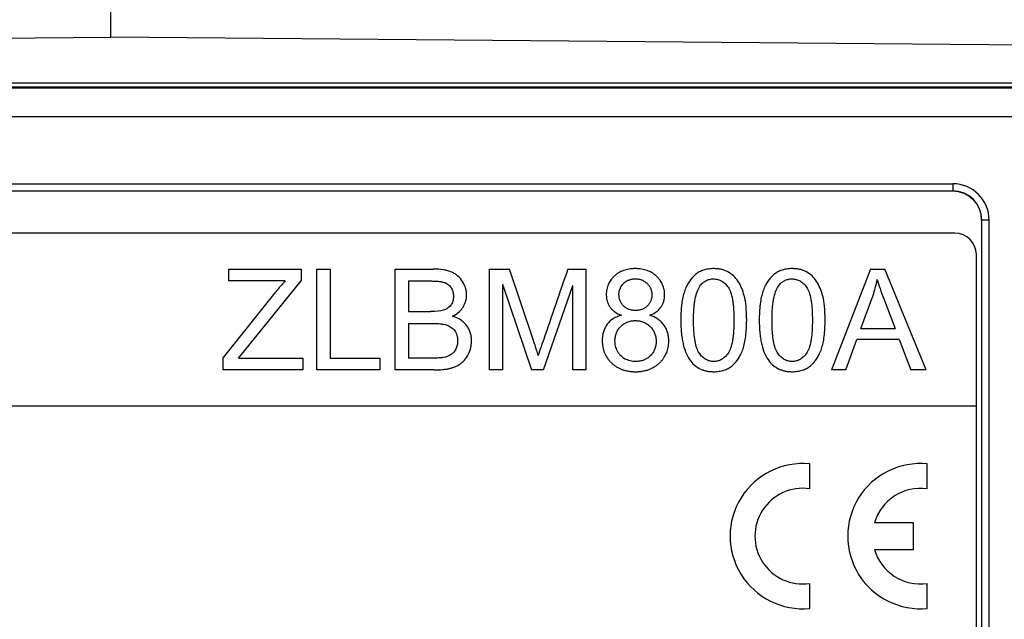
# Model space of a CAD drawing. Units: millimetres. Extents: x 0 to 420, y 0 to 297.
# Drawn here: x 82 to 87, y 144 to 147 of the extents above; entities that cross this region are included whole.
import ezdxf

# ---------------------------------------------------------------- set-up
doc = ezdxf.new("R2010")
doc.units = ezdxf.units.MM
doc.header["$LTSCALE"] = 23.1
doc.layers.add('INTF_1', color=7, linetype='CONTINUOUS')

msp = doc.modelspace()

# ---------------------------------------------------------------- linework, layer by layer
at = {"layer": 'INTF_1', "color": 7, "linetype": 'CONTINUOUS'}
for p, q in [((82.6379, 147.1328), (82.6379, 149.5936)), ((77.5679, 147.0885), (82.6379, 147.1328)), ((87.7079, 147.0885), (82.6379, 147.1328)), ((87.0154, 146.331), (78.2404, 146.331)), ((87.1654, 146.181), (87.1654, 141.906)), ((87.0254, 146.1138), (78.2504, 146.1138)), ((87.1379, 141.7263), (87.1379, 146.0013)), ((83.2521, 145.9263), (83.6281, 145.9263)), ((83.2521, 145.8644), (83.2521, 145.9263)), ((83.6281, 145.9263), (83.6281, 145.8644)), ((83.7087, 145.9263), (83.7782, 145.9263)), ((83.7087, 145.4013), (83.7087, 145.9263)), ((83.7782, 145.9263), (83.7782, 145.4632)), ((84.1166, 145.9263), (84.3136, 145.9263)), ((84.1166, 145.4013), (84.1166, 145.9263)), ((84.6064, 145.9263), (84.711, 145.9263)), ((84.6064, 145.4013), (84.6064, 145.9263)), ((84.8353, 145.5546), (84.711, 145.9263)), ((85.014, 145.9263), (85.1075, 145.9263)), ((85.1075, 145.9263), (85.1075, 145.4013)), ((86.5872, 145.9263), (86.3856, 145.4013)), ((86.5872, 145.9263), (86.6621, 145.9263)), ((86.8769, 145.4013), (86.6621, 145.9263)), ((83.545, 145.8644), (83.2521, 145.8644)), ((83.3333, 145.5002), (83.6281, 145.8644)), ((84.186, 145.8644), (84.2911, 145.8644)), ((84.186, 145.8644), (84.186, 145.7057)), ((83.4906, 145.8021), (83.2216, 145.4658)), ((84.6734, 145.8483), (84.8253, 145.4013)), ((84.6734, 145.8483), (84.6734, 145.4013)), ((84.8879, 145.4013), (85.0405, 145.8408)), ((85.0405, 145.4013), (85.0405, 145.8408)), ((85.8469, 145.8327), (85.8471, 145.8324)), ((86.2548, 145.8327), (86.255, 145.8324)), ((86.5371, 145.6169), (86.5947, 145.7709)), ((86.6602, 145.7623), (86.715, 145.6169)), ((84.186, 145.7057), (84.2997, 145.7057)), ((84.186, 145.6437), (84.3075, 145.6437)), ((84.186, 145.6437), (84.186, 145.4632)), ((86.5371, 145.6169), (86.715, 145.6169)), ((86.4593, 145.4013), (86.517, 145.5603)), ((86.7365, 145.5603), (86.517, 145.5603)), ((86.7365, 145.5603), (86.7977, 145.4013)), ((83.3015, 145.4632), (83.3333, 145.5002)), ((84.8709, 145.5094), (84.8604, 145.4769)), ((83.2216, 145.4013), (83.2216, 145.4658)), ((83.3015, 145.4632), (83.6367, 145.4632)), ((83.6367, 145.4632), (83.6367, 145.4013)), ((83.7782, 145.4632), (84.0368, 145.4632)), ((84.0368, 145.4632), (84.0368, 145.4013)), ((84.3169, 145.4632), (84.186, 145.4632)), ((84.3364, 145.4635), (84.3169, 145.4632)), ((83.6367, 145.4013), (83.2216, 145.4013)), ((84.0368, 145.4013), (83.7087, 145.4013)), ((84.3169, 145.4013), (84.1166, 145.4013)), ((84.6734, 145.4013), (84.6064, 145.4013)), ((84.8879, 145.4013), (84.8253, 145.4013)), ((85.1075, 145.4013), (85.0405, 145.4013)), ((86.4593, 145.4013), (86.3856, 145.4013)), ((86.8769, 145.4013), (86.7977, 145.4013)), ((87.1379, 145.2138), (78.1379, 145.2138)), ((86.2714, 144.7831), (86.2714, 144.9129)), ((86.8829, 144.7831), (86.8829, 144.9129)), ((86.8109, 144.6059), (86.6078, 144.6059)), ((86.8109, 144.468), (86.8109, 144.6059)), ((86.6078, 144.468), (86.8109, 144.468)), ((86.2714, 144.161), (86.2714, 144.2908)), ((86.8829, 144.161), (86.8829, 144.2908))]:
    msp.add_line(p, q, dxfattribs=at)
at = {"layer": 'INTF_1', "color": 9, "linetype": 'CONTINUOUS'}
for p, q in [((77.7478, 146.8948), (87.508, 146.8948)), ((87.508, 146.8723), (77.7478, 146.8723)), ((77.8234, 146.8689), (87.4324, 146.8689)), ((87.4324, 146.719), (77.8234, 146.719)), ((78.2404, 146.3698), (87.0154, 146.3698)), ((87.0154, 146.3698), (87.0154, 146.331)), ((87.0154, 146.3323), (78.2404, 146.3323)), ((87.2042, 146.181), (87.1654, 146.181)), ((87.1667, 141.906), (87.1667, 146.181)), ((87.2042, 141.906), (87.2042, 146.181))]:
    msp.add_line(p, q, dxfattribs=at)
for radius in [0.1888, 0.1514]:
    msp.add_arc((87.0154, 146.181), radius, 0, 90, dxfattribs=at)
at = {"layer": 'INTF_1', "color": 7, "linetype": 'CONTINUOUS'}
for centre, radius, start, end in [((87.0154, 146.181), 0.15, 0, 90), ((87.0254, 146.0013), 0.1125, 0, 90), ((84.3136, 145.4828), 0.4436, 89.7524, 90.0004), ((262.5062, 84.6439), 187.7738, 160.951814, 161.069697), ((84.0598, 145.3659), 0.7166, 135.9233, 138.0827), ((85.9669, 146.0026), 0.6692, 339.7448, 348.669), ((85.5792, 145.6931), 0.3643, 14.5071, 15.0889), ((85.9871, 145.6931), 0.3643, 14.5071, 15.0889), ((89.4446, 146.8114), 2.9755, 200.5183, 200.6436), ((80.4555, 144.0877), 4.6189, 17.8624, 18.5172), ((90.8676, 143.5116), 6.3208, 161.0806, 161.57462), ((83.0058, 144.9091), 1.9395, 17.0226, 17.8737), ((85.3538, 145.5399), 0.0911, 216.0754, 233.2131), ((85.3572, 145.5445), 0.0969, 233.2355, 241.3926), ((85.7584, 145.5311), 0.0742, 214.5987, 215.2797), ((86.1663, 145.5311), 0.0742, 214.5987, 215.2797), ((84.3819, 145.5394), 0.1289, 302.9481, 306.693), ((86.2354, 144.5369), 0.3777, 84.535, 275.465), ((86.8469, 144.5369), 0.3777, 84.535, 275.465), ((86.2354, 144.5369), 0.2488, 81.6871, 278.3129), ((86.8469, 144.5369), 0.2488, 81.6871, 163.9123), ((86.8469, 144.5369), 0.2488, 196.0877, 278.3129)]:
    msp.add_arc(centre, radius, start, end, dxfattribs=at)
for points, knots in [([(84.467, 145.8613), (84.4602, 145.8723), (84.4479, 145.8867), (84.4276, 145.9016), (84.4105, 145.9107), (84.3909, 145.9176), (84.3612, 145.9242), (84.3348, 145.9262), (84.3156, 145.9263)], [0, 0, 0, 0, 0.252602, 0.378903, 0.505204, 0.630919, 0.756634, 1, 1, 1, 1]), ([(85.4981, 145.7277), (85.5013, 145.7322), (85.5068, 145.7417), (85.5128, 145.7569), (85.5158, 145.7707), (85.5169, 145.7823), (85.5173, 145.793), (85.5167, 145.8055), (85.5141, 145.8235), (85.5076, 145.8446), (85.4967, 145.864), (85.4853, 145.8784), (85.4754, 145.8887), (85.4645, 145.8982), (85.4489, 145.9089), (85.4315, 145.9173), (85.4126, 145.9231), (85.3975, 145.9262), (85.3842, 145.9277), (85.3731, 145.9284), (85.3646, 145.9285), (85.3561, 145.9284), (85.3452, 145.9278), (85.332, 145.9262), (85.317, 145.9232), (85.2982, 145.9175), (85.281, 145.9093), (85.2656, 145.8988), (85.2548, 145.8896), (85.2451, 145.8795), (85.239, 145.8717), (85.236, 145.8673), (85.2355, 145.8666)], [0, 0, 0, 0, 0.041106, 0.082213, 0.123319, 0.143872, 0.164425, 0.196497, 0.228569, 0.292713, 0.356857, 0.388929, 0.421001, 0.452996, 0.484991, 0.548981, 0.580976, 0.612971, 0.644966, 0.660963, 0.676961, 0.692818, 0.708675, 0.74039, 0.772104, 0.803818, 0.867247, 0.898961, 0.930676, 0.962231, 0.993787, 1, 1, 1, 1]), ([(85.7301, 145.9237), (85.7267, 145.9228), (85.7152, 145.9196), (85.6971, 145.9119), (85.6837, 145.9029), (85.6774, 145.8977)], [0, 0, 0, 0, 0.170862, 0.585431, 1, 1, 1, 1]), ([(85.8466, 145.9114), (85.8413, 145.9143), (85.8302, 145.9193), (85.8124, 145.9246), (85.7964, 145.9272), (85.7829, 145.9283), (85.7712, 145.9286), (85.7583, 145.9282), (85.7442, 145.9266), (85.7349, 145.9248), (85.7301, 145.9237)], [0, 0, 0, 0, 0.162671, 0.325342, 0.488012, 0.569348, 0.650683, 0.760679, 0.870676, 1, 1, 1, 1]), ([(85.9309, 145.7879), (85.9272, 145.8019), (85.918, 145.8289), (85.9001, 145.8636), (85.8766, 145.8919), (85.8572, 145.9057), (85.8466, 145.9114)], [0, 0, 0, 0, 0.235021, 0.490014, 0.745007, 1, 1, 1, 1]), ([(86.138, 145.9237), (86.1346, 145.9228), (86.1231, 145.9196), (86.105, 145.9119), (86.0916, 145.9029), (86.0853, 145.8977)], [0, 0, 0, 0, 0.170862, 0.585431, 1, 1, 1, 1]), ([(86.2545, 145.9114), (86.2492, 145.9143), (86.2381, 145.9193), (86.2203, 145.9246), (86.2043, 145.9272), (86.1908, 145.9283), (86.1791, 145.9286), (86.1662, 145.9282), (86.1521, 145.9266), (86.1428, 145.9248), (86.138, 145.9237)], [0, 0, 0, 0, 0.162671, 0.325342, 0.488012, 0.569348, 0.650683, 0.760679, 0.870676, 1, 1, 1, 1]), ([(86.3388, 145.7879), (86.3351, 145.8019), (86.3259, 145.8289), (86.308, 145.8636), (86.2845, 145.8919), (86.2651, 145.9057), (86.2545, 145.9114)], [0, 0, 0, 0, 0.235021, 0.490014, 0.745007, 1, 1, 1, 1]), ([(84.2911, 145.8644), (84.3005, 145.8644), (84.3179, 145.8641), (84.34, 145.8627), (84.3549, 145.8607), (84.3647, 145.8587), (84.371, 145.8571), (84.3766, 145.8551), (84.3837, 145.8518), (84.3917, 145.8468), (84.4, 145.8392), (84.4069, 145.83), (84.4124, 145.8196), (84.4163, 145.8085), (84.4183, 145.7986), (84.4191, 145.7903), (84.4193, 145.7837), (84.4191, 145.777), (84.4182, 145.7684), (84.4161, 145.7584), (84.4119, 145.7475), (84.4041, 145.7345), (84.3902, 145.7214), (84.3747, 145.7145), (84.3659, 145.7118)], [0, 0, 0, 0, 0.048821, 0.097642, 0.146463, 0.170874, 0.195284, 0.219888, 0.244492, 0.2937, 0.342908, 0.392115, 0.440967, 0.489818, 0.538669, 0.563095, 0.587521, 0.613461, 0.639401, 0.691282, 0.743163, 0.795044, 0.897522, 1, 1, 1, 1]), ([(85.2355, 145.8666), (85.231, 145.86), (85.223, 145.8454), (85.2169, 145.8252), (85.2143, 145.8072), (85.2137, 145.7947), (85.2141, 145.7837), (85.2153, 145.7718), (85.2183, 145.7576), (85.2244, 145.742), (85.2328, 145.7277), (85.2437, 145.7149), (85.2618, 145.6999), (85.2792, 145.691), (85.2926, 145.686)], [0, 0, 0, 0, 0.109981, 0.231972, 0.292968, 0.353963, 0.39434, 0.434718, 0.515472, 0.596227, 0.676982, 0.757736, 0.838491, 1, 1, 1, 1]), ([(85.3041, 145.8518), (85.3082, 145.8557), (85.3168, 145.8627), (85.3313, 145.87), (85.3447, 145.8737), (85.3562, 145.8752), (85.3653, 145.8755), (85.3744, 145.8752), (85.3858, 145.8736), (85.3991, 145.8699), (85.4112, 145.8635), (85.4201, 145.857), (85.4265, 145.8513), (85.4323, 145.8451), (85.4389, 145.8363), (85.4453, 145.8245), (85.4491, 145.8115), (85.4507, 145.8004), (85.4511, 145.7917), (85.4507, 145.7832), (85.4492, 145.7725), (85.4455, 145.76), (85.4381, 145.7463), (85.4312, 145.738), (85.4272, 145.7341)], [0, 0, 0, 0, 0.063775, 0.127551, 0.191326, 0.223214, 0.255101, 0.286469, 0.317837, 0.380572, 0.443308, 0.474675, 0.506043, 0.537542, 0.56904, 0.632038, 0.695035, 0.726534, 0.758033, 0.788279, 0.818525, 0.879016, 0.939508, 1, 1, 1, 1]), ([(85.6774, 145.8977), (85.6648, 145.8874), (85.6482, 145.8688), (85.6308, 145.8374), (85.62, 145.8108), (85.6117, 145.7803), (85.6067, 145.7509), (85.6039, 145.7252), (85.6024, 145.7047), (85.6017, 145.6867), (85.6014, 145.6718), (85.6013, 145.658), (85.6015, 145.642), (85.6023, 145.6186), (85.6043, 145.591), (85.6084, 145.5605), (85.616, 145.5232), (85.6295, 145.483), (85.6446, 145.4578), (85.6532, 145.4469)], [0, 0, 0, 0, 0.139004, 0.208506, 0.278008, 0.347732, 0.417457, 0.452319, 0.487181, 0.522043, 0.539474, 0.556905, 0.584598, 0.612292, 0.667679, 0.723066, 0.778452, 0.889226, 1, 1, 1, 1]), ([(85.7009, 145.8375), (85.7053, 145.8438), (85.7149, 145.8547), (85.7315, 145.8665), (85.7472, 145.8724), (85.7609, 145.8748), (85.7718, 145.8754), (85.7829, 145.8747), (85.797, 145.872), (85.8135, 145.8653), (85.8313, 145.8521), (85.8419, 145.8397), (85.8469, 145.8327)], [0, 0, 0, 0, 0.12409, 0.24818, 0.372271, 0.434316, 0.496361, 0.559534, 0.622707, 0.749054, 0.8754, 1, 1, 1, 1]), ([(86.0853, 145.8977), (86.0727, 145.8874), (86.0561, 145.8688), (86.0386, 145.8374), (86.0279, 145.8108), (86.0195, 145.7803), (86.0146, 145.7509), (86.0118, 145.7252), (86.0103, 145.7047), (86.0096, 145.6867), (86.0093, 145.6718), (86.0092, 145.658), (86.0094, 145.642), (86.0102, 145.6186), (86.0122, 145.591), (86.0163, 145.5605), (86.0238, 145.5232), (86.0373, 145.483), (86.0525, 145.4578), (86.0611, 145.4469)], [0, 0, 0, 0, 0.139004, 0.208506, 0.278008, 0.347732, 0.417457, 0.452319, 0.487181, 0.522043, 0.539474, 0.556905, 0.584598, 0.612292, 0.667679, 0.723066, 0.778452, 0.889226, 1, 1, 1, 1]), ([(86.1088, 145.8375), (86.1132, 145.8438), (86.1228, 145.8547), (86.1394, 145.8665), (86.1551, 145.8724), (86.1688, 145.8748), (86.1797, 145.8754), (86.1908, 145.8747), (86.2049, 145.872), (86.2214, 145.8653), (86.2392, 145.8521), (86.2498, 145.8397), (86.2548, 145.8327)], [0, 0, 0, 0, 0.12409, 0.24818, 0.372271, 0.434316, 0.496361, 0.559534, 0.622707, 0.749054, 0.8754, 1, 1, 1, 1]), ([(84.4693, 145.7286), (84.4754, 145.7386), (84.4823, 145.7539), (84.4868, 145.7753), (84.488, 145.7924), (84.4867, 145.81), (84.4839, 145.8226), (84.4819, 145.8292), (84.4816, 145.8301)], [0, 0, 0, 0, 0.316385, 0.474578, 0.632771, 0.803278, 0.973785, 1, 1, 1, 1]), ([(85.6973, 145.4889), (85.6925, 145.4959), (85.6838, 145.5136), (85.6761, 145.5445), (85.6717, 145.575), (85.6693, 145.6006), (85.6681, 145.6241), (85.6676, 145.6443), (85.6675, 145.6603), (85.6677, 145.6762), (85.6682, 145.6964), (85.6695, 145.7202), (85.6721, 145.7461), (85.677, 145.7774), (85.6856, 145.8101), (85.6953, 145.8295), (85.7009, 145.8375)], [0, 0, 0, 0, 0.121406, 0.247031, 0.309844, 0.372657, 0.435469, 0.466876, 0.498282, 0.529639, 0.560997, 0.623711, 0.686426, 0.749141, 0.87457, 1, 1, 1, 1]), ([(85.8471, 145.8324), (85.8522, 145.8254), (85.861, 145.8075), (85.8689, 145.7762), (85.8734, 145.7457), (85.8757, 145.7201), (85.8769, 145.6964), (85.8774, 145.6763), (85.8775, 145.6603), (85.8774, 145.6443), (85.8769, 145.6242), (85.8757, 145.6007), (85.8733, 145.5752), (85.8689, 145.5448), (85.861, 145.5134), (85.8522, 145.4955), (85.8471, 145.4884)], [0, 0, 0, 0, 0.125292, 0.250585, 0.313231, 0.375877, 0.438523, 0.469846, 0.501169, 0.532346, 0.563523, 0.625877, 0.688231, 0.750585, 0.875292, 1, 1, 1, 1]), ([(86.1052, 145.4889), (86.1003, 145.4959), (86.0917, 145.5136), (86.084, 145.5445), (86.0795, 145.575), (86.0772, 145.6006), (86.076, 145.6241), (86.0755, 145.6443), (86.0754, 145.6603), (86.0755, 145.6762), (86.0761, 145.6964), (86.0774, 145.7202), (86.08, 145.7461), (86.0848, 145.7774), (86.0935, 145.8101), (86.1032, 145.8295), (86.1088, 145.8375)], [0, 0, 0, 0, 0.121406, 0.247031, 0.309844, 0.372657, 0.435469, 0.466876, 0.498282, 0.529639, 0.560997, 0.623711, 0.686426, 0.749141, 0.87457, 1, 1, 1, 1]), ([(86.255, 145.8324), (86.2601, 145.8254), (86.2689, 145.8075), (86.2768, 145.7762), (86.2812, 145.7457), (86.2836, 145.7201), (86.2848, 145.6964), (86.2853, 145.6763), (86.2854, 145.6603), (86.2853, 145.6443), (86.2848, 145.6242), (86.2836, 145.6007), (86.2812, 145.5752), (86.2768, 145.5448), (86.2689, 145.5134), (86.26, 145.4955), (86.255, 145.4884)], [0, 0, 0, 0, 0.125292, 0.250585, 0.313231, 0.375877, 0.438523, 0.469846, 0.501169, 0.532346, 0.563523, 0.625877, 0.688231, 0.750585, 0.875292, 1, 1, 1, 1]), ([(85.4272, 145.7341), (85.4232, 145.7302), (85.4146, 145.7234), (85.4002, 145.7161), (85.3868, 145.7125), (85.3752, 145.711), (85.366, 145.7106), (85.3566, 145.711), (85.3448, 145.7125), (85.331, 145.7162), (85.3188, 145.7223), (85.3099, 145.7287), (85.3036, 145.7343), (85.298, 145.7404), (85.2915, 145.7491), (85.2827, 145.7659), (85.2797, 145.7828), (85.2797, 145.7952)], [0, 0, 0, 0, 0.081974, 0.163948, 0.245922, 0.286909, 0.327896, 0.369991, 0.412085, 0.496275, 0.580464, 0.622559, 0.664654, 0.706572, 0.74849, 0.832327, 1, 1, 1, 1]), ([(84.4975, 145.485), (84.5027, 145.4955), (84.5085, 145.512), (84.5119, 145.5324), (84.5129, 145.5443), (84.5132, 145.5543), (84.5128, 145.5649), (84.5112, 145.5794), (84.5072, 145.5966), (84.4992, 145.6157), (84.4879, 145.6333), (84.4737, 145.649), (84.4511, 145.6665), (84.4301, 145.676), (84.4142, 145.6807)], [0, 0, 0, 0, 0.143192, 0.214789, 0.250587, 0.286385, 0.330986, 0.375587, 0.464789, 0.553991, 0.643192, 0.732394, 0.821596, 1, 1, 1, 1]), ([(85.2888, 145.628), (85.2938, 145.633), (85.3045, 145.6418), (85.3224, 145.6512), (85.3389, 145.6559), (85.3531, 145.6578), (85.3644, 145.6583), (85.3758, 145.6578), (85.3903, 145.6559), (85.4073, 145.6511), (85.4226, 145.6432), (85.4339, 145.6349), (85.4419, 145.6277), (85.4492, 145.6198), (85.4576, 145.6087), (85.4657, 145.5935), (85.4706, 145.5766), (85.4725, 145.5622), (85.473, 145.5507), (85.4725, 145.5393), (85.4706, 145.5251), (85.466, 145.5084), (85.4566, 145.4906), (85.4478, 145.48), (85.4427, 145.4751)], [0, 0, 0, 0, 0.061681, 0.123362, 0.185044, 0.215884, 0.246725, 0.278248, 0.309771, 0.372817, 0.435862, 0.467385, 0.498908, 0.530431, 0.561954, 0.625, 0.688046, 0.719569, 0.751092, 0.782205, 0.813319, 0.875546, 0.937773, 1, 1, 1, 1]), ([(85.5135, 145.4648), (85.5187, 145.4726), (85.528, 145.4899), (85.5352, 145.5137), (85.5381, 145.5347), (85.5388, 145.5498), (85.5384, 145.5634), (85.5368, 145.5788), (85.5328, 145.5969), (85.525, 145.617), (85.5139, 145.6355), (85.4998, 145.6519), (85.4772, 145.6705), (85.4559, 145.6808), (85.4398, 145.686)], [0, 0, 0, 0, 0.104583, 0.21955, 0.277033, 0.334516, 0.376165, 0.417815, 0.501114, 0.584413, 0.667712, 0.750784, 0.833856, 1, 1, 1, 1]), ([(85.9125, 145.4811), (85.9131, 145.4821), (85.9176, 145.4915), (85.9252, 145.5104), (85.9334, 145.5409), (85.9413, 145.5877), (85.9437, 145.6294), (85.9437, 145.6603)], [0, 0, 0, 0, 0.02508, 0.22023, 0.415173, 0.610115, 1, 1, 1, 1]), ([(86.3204, 145.4811), (86.3209, 145.4821), (86.3255, 145.4915), (86.333, 145.5104), (86.3413, 145.5409), (86.3492, 145.5877), (86.3516, 145.6294), (86.3516, 145.6603)], [0, 0, 0, 0, 0.02508, 0.22023, 0.415173, 0.610115, 1, 1, 1, 1]), ([(84.3075, 145.6437), (84.3242, 145.6437), (84.3463, 145.6427), (84.37, 145.639), (84.3847, 145.6352), (84.3971, 145.6301), (84.4083, 145.6232), (84.418, 145.6148), (84.4263, 145.6048), (84.433, 145.5934), (84.4377, 145.5811), (84.44, 145.5701), (84.4409, 145.5608), (84.4412, 145.5518), (84.4407, 145.5412), (84.4381, 145.526), (84.4342, 145.5157), (84.4307, 145.5093)], [0, 0, 0, 0, 0.129414, 0.194121, 0.258827, 0.324123, 0.389418, 0.454713, 0.520008, 0.584896, 0.649783, 0.714671, 0.747115, 0.779559, 0.834669, 0.88978, 1, 1, 1, 1]), ([(85.2187, 145.6389), (85.2144, 145.6332), (85.2068, 145.621), (85.1987, 145.6006), (85.1946, 145.5819), (85.1929, 145.5659), (85.1925, 145.5518), (85.1932, 145.5362), (85.1954, 145.5201), (85.1992, 145.5047), (85.2061, 145.4851), (85.2161, 145.4669), (85.229, 145.4502), (85.2401, 145.4382), (85.2526, 145.4273), (85.2703, 145.4149), (85.2899, 145.4053), (85.3114, 145.3985), (85.3285, 145.395), (85.3435, 145.3932), (85.356, 145.3924), (85.3656, 145.3923), (85.3753, 145.3924), (85.3878, 145.3932), (85.4028, 145.395), (85.4199, 145.3985), (85.4414, 145.4052), (85.4611, 145.4148), (85.4788, 145.4272), (85.4913, 145.4381), (85.5025, 145.4499), (85.5095, 145.459), (85.513, 145.464), (85.5135, 145.4648)], [0, 0, 0, 0, 0.0462, 0.092399, 0.138599, 0.161699, 0.184799, 0.215902, 0.247005, 0.278108, 0.309211, 0.371417, 0.402519, 0.433622, 0.464791, 0.49596, 0.558298, 0.589467, 0.620636, 0.651805, 0.667389, 0.682974, 0.698558, 0.714142, 0.745311, 0.77648, 0.807649, 0.869987, 0.901156, 0.932325, 0.963359, 0.994394, 1, 1, 1, 1]), ([(85.272, 145.4995), (85.2677, 145.508), (85.2628, 145.5211), (85.2595, 145.5391), (85.2588, 145.552), (85.2593, 145.564), (85.2612, 145.578), (85.2677, 145.601), (85.2789, 145.618), (85.2888, 145.628)], [0, 0, 0, 0, 0.189751, 0.284626, 0.379501, 0.457064, 0.534626, 0.689751, 1, 1, 1, 1]), ([(85.4427, 145.4751), (85.4377, 145.4701), (85.427, 145.4615), (85.4089, 145.4522), (85.3922, 145.4475), (85.3778, 145.4457), (85.3678, 145.4453), (85.359, 145.4455), (85.3494, 145.4464), (85.3328, 145.4495), (85.3194, 145.4548), (85.3109, 145.4595)], [0, 0, 0, 0, 0.151857, 0.303714, 0.45557, 0.531499, 0.607427, 0.656499, 0.70557, 0.803714, 1, 1, 1, 1]), ([(85.6532, 145.4469), (85.6604, 145.4378), (85.6762, 145.4218), (85.6994, 145.4076), (85.7199, 145.3997), (85.7364, 145.3954), (85.7509, 145.3933), (85.763, 145.3925), (85.7741, 145.3922), (85.7867, 145.3926), (85.8046, 145.3946), (85.8256, 145.3994), (85.8482, 145.4091), (85.8617, 145.4182), (85.868, 145.4233)], [0, 0, 0, 0, 0.142157, 0.284314, 0.355392, 0.426471, 0.497549, 0.533088, 0.568627, 0.622549, 0.676471, 0.784314, 0.892157, 1, 1, 1, 1]), ([(85.8471, 145.4884), (85.8421, 145.4812), (85.8314, 145.4686), (85.8137, 145.4552), (85.7974, 145.4485), (85.7835, 145.4458), (85.7725, 145.4452), (85.7615, 145.4458), (85.7476, 145.4485), (85.7313, 145.4552), (85.7136, 145.4685), (85.7028, 145.4811), (85.6978, 145.4882)], [0, 0, 0, 0, 0.125283, 0.250567, 0.37585, 0.438492, 0.501134, 0.563492, 0.62585, 0.750567, 0.875283, 1, 1, 1, 1]), ([(85.868, 145.4233), (85.8805, 145.4337), (85.8964, 145.4515), (85.909, 145.4739), (85.9125, 145.4811)], [0, 0, 0, 0, 0.696504, 1, 1, 1, 1]), ([(86.0611, 145.4469), (86.0683, 145.4378), (86.0841, 145.4218), (86.1072, 145.4076), (86.1278, 145.3997), (86.1442, 145.3954), (86.1588, 145.3933), (86.1709, 145.3925), (86.182, 145.3922), (86.1946, 145.3926), (86.2125, 145.3946), (86.2335, 145.3994), (86.2561, 145.4091), (86.2695, 145.4182), (86.2758, 145.4233)], [0, 0, 0, 0, 0.142157, 0.284314, 0.355392, 0.426471, 0.497549, 0.533088, 0.568627, 0.622549, 0.676471, 0.784314, 0.892157, 1, 1, 1, 1]), ([(86.255, 145.4884), (86.25, 145.4812), (86.2393, 145.4686), (86.2216, 145.4552), (86.2053, 145.4485), (86.1913, 145.4458), (86.1804, 145.4452), (86.1694, 145.4458), (86.1555, 145.4485), (86.1392, 145.4552), (86.1214, 145.4685), (86.1107, 145.4811), (86.1057, 145.4882)], [0, 0, 0, 0, 0.125283, 0.250567, 0.37585, 0.438492, 0.501134, 0.563492, 0.62585, 0.750567, 0.875283, 1, 1, 1, 1]), ([(86.2758, 145.4233), (86.2884, 145.4337), (86.3042, 145.4515), (86.3169, 145.4739), (86.3204, 145.4811)], [0, 0, 0, 0, 0.696504, 1, 1, 1, 1]), ([(84.3169, 145.4013), (84.3335, 145.4013), (84.3566, 145.4024), (84.3836, 145.406), (84.4018, 145.4099), (84.4183, 145.4148), (84.4355, 145.4217), (84.4462, 145.4275), (84.452, 145.4313)], [0, 0, 0, 0, 0.268677, 0.403015, 0.537353, 0.672617, 0.807881, 1, 1, 1, 1])]:
    msp.add_open_spline(points, degree=3, knots=knots, dxfattribs=at)
for points in [[(84.4816, 145.8301), (84.4782, 145.8407), (84.4733, 145.8512), (84.467, 145.8613)], [(85.2869, 145.8282), (85.2909, 145.8367), (85.2967, 145.8446), (85.3041, 145.8518)], [(86.623, 145.8711), (86.6307, 145.8441), (86.6424, 145.8099), (86.6579, 145.7684)], [(83.5266, 145.8447), (83.515, 145.8317), (83.503, 145.8176), (83.4906, 145.8021)], [(85.2797, 145.7952), (85.2797, 145.8072), (85.2821, 145.8182), (85.2869, 145.8282)], [(85.9404, 145.7336), (85.9385, 145.7529), (85.9356, 145.7698), (85.9319, 145.7844)], [(86.3483, 145.7336), (86.3464, 145.7529), (86.3435, 145.7698), (86.3398, 145.7844)], [(84.3659, 145.7118), (84.3524, 145.7078), (84.3304, 145.7057), (84.2997, 145.7057)], [(84.4142, 145.6807), (84.4283, 145.6876), (84.4402, 145.6958), (84.4502, 145.7052)], [(84.4502, 145.7052), (84.4577, 145.7123), (84.4641, 145.7201), (84.4693, 145.7286)], [(85.4543, 145.6922), (85.4732, 145.7014), (85.4878, 145.7131), (85.4981, 145.7277)], [(85.9437, 145.6603), (85.9437, 145.6877), (85.9426, 145.7121), (85.9404, 145.7336)], [(86.3516, 145.6603), (86.3516, 145.6877), (86.3505, 145.7121), (86.3483, 145.7336)], [(85.2926, 145.686), (85.2606, 145.6777), (85.236, 145.662), (85.2187, 145.6389)], [(85.4398, 145.686), (85.4449, 145.688), (85.4497, 145.69), (85.4543, 145.6922)], [(84.4307, 145.5093), (84.4268, 145.5021), (84.4222, 145.4958), (84.4171, 145.4905)], [(85.2802, 145.4862), (85.2772, 145.4904), (85.2744, 145.4948), (85.272, 145.4995)], [(84.3641, 145.4658), (84.3579, 145.4646), (84.3487, 145.4638), (84.3364, 145.4635)], [(84.4042, 145.4802), (84.3934, 145.4734), (84.3801, 145.4686), (84.3641, 145.4658)], [(84.4171, 145.4905), (84.4131, 145.4865), (84.4088, 145.483), (84.4042, 145.4802)], [(84.459, 145.4361), (84.4649, 145.4406), (84.4705, 145.4458), (84.4758, 145.4517)], [(84.4758, 145.4517), (84.4839, 145.461), (84.4912, 145.4721), (84.4975, 145.485)]]:
    msp.add_open_spline(points, degree=3, dxfattribs=at)

doc.saveas('drawing.dxf')
